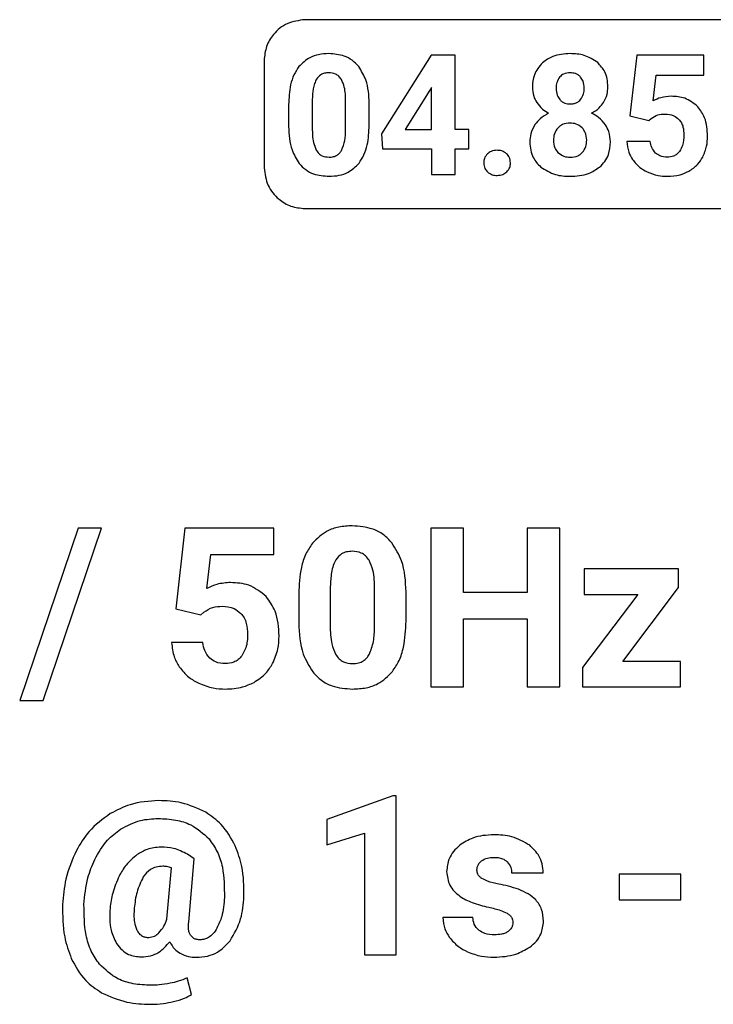
# Model space of a CAD drawing. Units: millimetres. Extents: x 7 to 286, y 8 to 196.
# Drawn here: x 193 to 196, y 154 to 158 of the extents above; entities that cross this region are included whole.
import ezdxf

# ---------------------------------------------------------------- set-up
doc = ezdxf.new("R2010")
doc.units = ezdxf.units.MM

msp = doc.modelspace()

# ---------------------------------------------------------------- linework, layer by layer
at = {"color": 7, "linetype": 'Continuous', "lineweight": 25}
for p, q in [((200.4661, 157.639), (194.538, 157.639)), ((195.037, 157.4983), (194.8406, 157.1883)), ((195.1314, 157.4983), (195.037, 157.4983)), ((195.1314, 157.2048), (195.1314, 157.4983)), ((195.8484, 157.4983), (195.8212, 157.2589)), ((196.1123, 157.4983), (195.8484, 157.4983)), ((196.1123, 157.4201), (196.1123, 157.4983)), ((194.377, 157.4781), (194.377, 157.0542)), ((195.9134, 157.319), (195.925, 157.4201)), ((195.925, 157.4201), (196.1123, 157.4201)), ((195.0379, 157.3709), (195.0318, 157.3602)), ((195.0379, 157.2048), (195.0379, 157.3709)), ((195.0318, 157.3602), (194.9338, 157.2048)), ((194.4737, 157.3039), (194.4737, 157.2172)), ((194.5672, 157.3245), (194.5672, 157.2098)), ((194.6985, 157.2053), (194.6985, 157.3173)), ((194.792, 157.2221), (194.792, 157.3087)), ((195.8212, 157.2589), (195.8956, 157.2405)), ((195.8956, 157.2405), (195.9047, 157.249)), ((194.8406, 157.1883), (194.8448, 157.1293)), ((194.9338, 157.2048), (195.0379, 157.2048)), ((195.1847, 157.2048), (195.1314, 157.2048)), ((195.1847, 157.1293), (195.1847, 157.2048)), ((195.9017, 157.1584), (195.8092, 157.1584)), ((194.8448, 157.1293), (195.0379, 157.1293)), ((195.0379, 157.1293), (195.0379, 157.0273)), ((195.1314, 157.1293), (195.1847, 157.1293)), ((195.1314, 157.0273), (195.1314, 157.1293)), ((195.0379, 157.0273), (195.1314, 157.0273)), ((194.538, 156.8932), (200.4661, 156.8932)), ((193.6429, 155.6319), (193.4121, 154.951)), ((193.5047, 154.951), (193.7355, 155.6319)), ((193.7355, 155.6319), (193.6429, 155.6319)), ((194.0641, 155.6319), (194.028, 155.3132)), ((194.4156, 155.6319), (194.0641, 155.6319)), ((194.4156, 155.5278), (194.4156, 155.6319)), ((195.1638, 155.6319), (195.0346, 155.6319)), ((195.0346, 155.6319), (195.0346, 155.0048)), ((195.1638, 155.3779), (195.1638, 155.6319)), ((195.4157, 155.6319), (195.4157, 155.3779)), ((195.5449, 155.6319), (195.4157, 155.6319)), ((195.5449, 155.0048), (195.5449, 155.6319)), ((194.1507, 155.3932), (194.1661, 155.5278)), ((194.1661, 155.5278), (194.4156, 155.5278)), ((196.0134, 155.4705), (195.64, 155.4705)), ((195.64, 155.4705), (195.64, 155.37)), ((196.0134, 155.397), (196.0134, 155.4705)), ((194.6381, 155.4005), (194.6381, 155.2478)), ((194.8129, 155.2418), (194.8129, 155.391)), ((195.7925, 155.1054), (196.0134, 155.397)), ((194.5136, 155.373), (194.5136, 155.2577)), ((194.9374, 155.2641), (194.9374, 155.3795)), ((195.4157, 155.3779), (195.1638, 155.3779)), ((195.8527, 155.37), (195.6336, 155.0808)), ((195.64, 155.37), (195.8527, 155.37)), ((194.028, 155.3132), (194.127, 155.2887)), ((194.127, 155.2887), (194.1391, 155.3)), ((195.1638, 155.2738), (195.4157, 155.2738)), ((195.1638, 155.0048), (195.1638, 155.2738)), ((195.4157, 155.2738), (195.4157, 155.0048)), ((194.1351, 155.1793), (194.0119, 155.1793)), ((195.6336, 155.0808), (195.6336, 155.0048)), ((196.0203, 155.1054), (195.7925, 155.1054)), ((196.0203, 155.0048), (196.0203, 155.1054)), ((195.0346, 155.0048), (195.1638, 155.0048)), ((195.4157, 155.0048), (195.5449, 155.0048)), ((195.6336, 155.0048), (196.0203, 155.0048)), ((193.4121, 154.951), (193.5047, 154.951)), ((194.8846, 154.5743), (194.6249, 154.4817)), ((194.898, 154.5743), (194.8846, 154.5743)), ((194.898, 153.9463), (194.898, 154.5743)), ((194.6249, 154.4817), (194.6249, 154.3811)), ((194.6249, 154.3811), (194.7735, 154.427)), ((194.7735, 154.427), (194.7735, 153.9463)), ((194.1013, 154.3254), (194.0741, 154.3439)), ((194.0794, 154.0763), (194.1013, 154.3254)), ((193.9932, 154.087), (194.0113, 154.2909)), ((195.3542, 154.2704), (195.4787, 154.2704)), ((196.0218, 154.2647), (195.7793, 154.2647)), ((195.7793, 154.2647), (195.7793, 154.1642)), ((196.0218, 154.1642), (196.0218, 154.2647)), ((195.7793, 154.1642), (196.0218, 154.1642)), ((195.2009, 154.0943), (195.083, 154.0943)), ((194.7735, 153.9463), (194.898, 153.9463)), ((194.0897, 153.7895), (194.0732, 153.8556))]:
    msp.add_line(p, q, dxfattribs=at)
for points, knots in [([(194.538, 157.639), (194.514, 157.6359), (194.4669, 157.6297), (194.4146, 157.5867), (194.3828, 157.5342), (194.379, 157.497), (194.377, 157.4781)], [0, 0, 0, 0, 0.283269, 0.558, 0.775389, 1, 1, 1, 1]), ([(194.6326, 157.5049), (194.6191, 157.5042), (194.5934, 157.5028), (194.5503, 157.4888), (194.5281, 157.4669), (194.5147, 157.4538)], [0, 0, 0, 0, 0.305342, 0.581726, 1, 1, 1, 1]), ([(194.7503, 157.4542), (194.7421, 157.4629), (194.7259, 157.4802), (194.6857, 157.5008), (194.6532, 157.5033), (194.6326, 157.5049)], [0, 0, 0, 0, 0.267768, 0.535471, 1, 1, 1, 1]), ([(195.5852, 157.5049), (195.5616, 157.5035), (195.5217, 157.5013), (195.4893, 157.4784), (195.4761, 157.4691)], [0, 0, 0, 0, 0.59162, 1, 1, 1, 1]), ([(195.6939, 157.4694), (195.6765, 157.4808), (195.6434, 157.5024), (195.604, 157.5041), (195.5852, 157.5049)], [0, 0, 0, 0, 0.524787, 1, 1, 1, 1]), ([(194.5147, 157.4538), (194.5076, 157.4432), (194.4926, 157.4211), (194.4768, 157.3701), (194.4749, 157.33), (194.4737, 157.3039)], [0, 0, 0, 0, 0.239776, 0.505534, 1, 1, 1, 1]), ([(194.792, 157.3087), (194.7905, 157.3405), (194.7881, 157.3928), (194.7609, 157.4369), (194.7503, 157.4542)], [0, 0, 0, 0, 0.608231, 1, 1, 1, 1]), ([(195.4761, 157.4691), (195.4633, 157.454), (195.4395, 157.4262), (195.4372, 157.3898), (195.4361, 157.3732)], [0, 0, 0, 0, 0.541272, 1, 1, 1, 1]), ([(195.7342, 157.3732), (195.7336, 157.3839), (195.7325, 157.4045), (195.7214, 157.4393), (195.7043, 157.4581), (195.6939, 157.4694)], [0, 0, 0, 0, 0.300004, 0.576346, 1, 1, 1, 1]), ([(194.6326, 157.4294), (194.6268, 157.429), (194.6158, 157.4284), (194.5975, 157.4211), (194.589, 157.4105), (194.5839, 157.404)], [0, 0, 0, 0, 0.301741, 0.57404, 1, 1, 1, 1]), ([(194.6825, 157.4027), (194.6793, 157.4072), (194.6731, 157.416), (194.6561, 157.4272), (194.6417, 157.4285), (194.6326, 157.4294)], [0, 0, 0, 0, 0.2784997, 0.5450615, 1, 1, 1, 1]), ([(195.5444, 157.4133), (195.5397, 157.4061), (195.5308, 157.3925), (195.5302, 157.3763), (195.5299, 157.3685)], [0, 0, 0, 0, 0.521715, 1, 1, 1, 1]), ([(195.5852, 157.4294), (195.5762, 157.4287), (195.5607, 157.4275), (195.5492, 157.4175), (195.5444, 157.4133)], [0, 0, 0, 0, 0.584449, 1, 1, 1, 1]), ([(195.6263, 157.4127), (195.6234, 157.4156), (195.6176, 157.4213), (195.6036, 157.428), (195.5923, 157.4288), (195.5852, 157.4294)], [0, 0, 0, 0, 0.26613, 0.534101, 1, 1, 1, 1]), ([(195.6407, 157.3685), (195.6401, 157.378), (195.6392, 157.3941), (195.63, 157.4073), (195.6263, 157.4127)], [0, 0, 0, 0, 0.588503, 1, 1, 1, 1]), ([(194.5839, 157.404), (194.5811, 157.3985), (194.5751, 157.3867), (194.569, 157.3598), (194.5679, 157.3385), (194.5672, 157.3245)], [0, 0, 0, 0, 0.221784, 0.485742, 1, 1, 1, 1]), ([(194.6985, 157.3173), (194.6983, 157.3362), (194.6981, 157.3658), (194.6866, 157.3929), (194.6825, 157.4027)], [0, 0, 0, 0, 0.638448, 1, 1, 1, 1]), ([(195.4361, 157.3732), (195.4369, 157.3609), (195.4383, 157.3393), (195.4486, 157.3204), (195.4531, 157.3122)], [0, 0, 0, 0, 0.569493, 1, 1, 1, 1]), ([(195.7171, 157.3122), (195.7226, 157.3227), (195.7326, 157.3419), (195.7337, 157.3634), (195.7342, 157.3732)], [0, 0, 0, 0, 0.547866, 1, 1, 1, 1]), ([(195.5299, 157.3685), (195.5305, 157.3588), (195.5314, 157.3424), (195.5406, 157.3288), (195.5444, 157.3233)], [0, 0, 0, 0, 0.587659, 1, 1, 1, 1]), ([(195.6264, 157.3233), (195.631, 157.3306), (195.6397, 157.3445), (195.6404, 157.3608), (195.6407, 157.3685)], [0, 0, 0, 0, 0.527868, 1, 1, 1, 1]), ([(195.9841, 157.3366), (195.9703, 157.3357), (195.9456, 157.334), (195.9233, 157.3236), (195.9134, 157.319)], [0, 0, 0, 0, 0.558181, 1, 1, 1, 1]), ([(196.0897, 157.2949), (196.0732, 157.3083), (196.0422, 157.3334), (196.0026, 157.3356), (195.9841, 157.3366)], [0, 0, 0, 0, 0.5328, 1, 1, 1, 1]), ([(195.4531, 157.3122), (195.4602, 157.3028), (195.4732, 157.2857), (195.4917, 157.2748), (195.5001, 157.2699)], [0, 0, 0, 0, 0.548572, 1, 1, 1, 1]), ([(195.5444, 157.3233), (195.5473, 157.3203), (195.553, 157.3145), (195.567, 157.3075), (195.5783, 157.3067), (195.5854, 157.3062)], [0, 0, 0, 0, 0.267434, 0.535808, 1, 1, 1, 1]), ([(195.5854, 157.3062), (195.5901, 157.3064), (195.599, 157.3069), (195.6138, 157.3115), (195.6217, 157.3189), (195.6264, 157.3233)], [0, 0, 0, 0, 0.306777, 0.583682, 1, 1, 1, 1]), ([(195.6699, 157.2699), (195.6804, 157.2762), (195.6988, 157.2875), (195.7116, 157.3048), (195.7171, 157.3122)], [0, 0, 0, 0, 0.56869, 1, 1, 1, 1]), ([(196.1278, 157.1782), (196.1264, 157.2037), (196.1242, 157.2465), (196.0996, 157.281), (196.0897, 157.2949)], [0, 0, 0, 0, 0.596168, 1, 1, 1, 1]), ([(195.5001, 157.2699), (195.4882, 157.2632), (195.4672, 157.2516), (195.4525, 157.2327), (195.4461, 157.2246)], [0, 0, 0, 0, 0.566586, 1, 1, 1, 1]), ([(195.7242, 157.2244), (195.7158, 157.2346), (195.7005, 157.2533), (195.6794, 157.2647), (195.6699, 157.2699)], [0, 0, 0, 0, 0.549136, 1, 1, 1, 1]), ([(195.9047, 157.249), (195.9134, 157.2546), (195.9299, 157.2651), (195.9495, 157.266), (195.9586, 157.2664)], [0, 0, 0, 0, 0.5305511, 1, 1, 1, 1]), ([(195.9586, 157.2664), (195.971, 157.2656), (195.9921, 157.2642), (196.0081, 157.2507), (196.0146, 157.2451)], [0, 0, 0, 0, 0.588329, 1, 1, 1, 1]), ([(194.4737, 157.2172), (194.4752, 157.1854), (194.4776, 157.133), (194.5048, 157.0888), (194.5155, 157.0715)], [0, 0, 0, 0, 0.607902, 1, 1, 1, 1]), ([(194.7516, 157.0725), (194.7586, 157.0831), (194.7733, 157.1054), (194.7889, 157.1562), (194.7908, 157.1961), (194.792, 157.2221)], [0, 0, 0, 0, 0.241223, 0.507404, 1, 1, 1, 1]), ([(195.4461, 157.2246), (195.4397, 157.2129), (195.4279, 157.1916), (195.4266, 157.1673), (195.426, 157.1563)], [0, 0, 0, 0, 0.544928, 1, 1, 1, 1]), ([(195.5849, 157.2307), (195.5745, 157.2299), (195.5567, 157.2285), (195.543, 157.2172), (195.5373, 157.2125)], [0, 0, 0, 0, 0.579447, 1, 1, 1, 1]), ([(195.6327, 157.2122), (195.6251, 157.2181), (195.611, 157.2292), (195.5932, 157.2302), (195.5849, 157.2307)], [0, 0, 0, 0, 0.535226, 1, 1, 1, 1]), ([(195.7443, 157.1563), (195.7433, 157.1702), (195.7417, 157.1945), (195.7294, 157.2154), (195.7242, 157.2244)], [0, 0, 0, 0, 0.572761, 1, 1, 1, 1]), ([(196.0146, 157.2451), (196.018, 157.2408), (196.0251, 157.2318), (196.0329, 157.2108), (196.0338, 157.1943), (196.0344, 157.1836)], [0, 0, 0, 0, 0.24956, 0.516225, 1, 1, 1, 1]), ([(194.5672, 157.2098), (194.5674, 157.1911), (194.5677, 157.1615), (194.5788, 157.1342), (194.5829, 157.1242)], [0, 0, 0, 0, 0.6324148, 1, 1, 1, 1]), ([(194.6827, 157.123), (194.6876, 157.1359), (194.6976, 157.1624), (194.6982, 157.1907), (194.6985, 157.2053)], [0, 0, 0, 0, 0.486612, 1, 1, 1, 1]), ([(195.5373, 157.2125), (195.5316, 157.2046), (195.5208, 157.1898), (195.5199, 157.1716), (195.5195, 157.1631)], [0, 0, 0, 0, 0.532104, 1, 1, 1, 1]), ([(195.6505, 157.1631), (195.6497, 157.1737), (195.6485, 157.192), (195.6373, 157.2063), (195.6327, 157.2122)], [0, 0, 0, 0, 0.582881, 1, 1, 1, 1]), ([(196.0344, 157.1836), (196.0339, 157.1696), (196.0331, 157.1466), (196.0216, 157.1268), (196.0172, 157.1191)], [0, 0, 0, 0, 0.609231, 1, 1, 1, 1]), ([(196.1086, 157.0965), (196.1147, 157.1108), (196.126, 157.1369), (196.1272, 157.1653), (196.1278, 157.1782)], [0, 0, 0, 0, 0.544917, 1, 1, 1, 1]), ([(195.426, 157.1563), (195.4266, 157.1452), (195.4278, 157.124), (195.4399, 157.088), (195.458, 157.0689), (195.4691, 157.0572)], [0, 0, 0, 0, 0.297747, 0.572932, 1, 1, 1, 1]), ([(195.5195, 157.1631), (195.5202, 157.1527), (195.5215, 157.1347), (195.5324, 157.1205), (195.537, 157.1146)], [0, 0, 0, 0, 0.5807521, 1, 1, 1, 1]), ([(195.6332, 157.114), (195.6387, 157.1217), (195.6493, 157.1365), (195.6501, 157.1545), (195.6505, 157.1631)], [0, 0, 0, 0, 0.5251365, 1, 1, 1, 1]), ([(195.7016, 157.0571), (195.7088, 157.0642), (195.7233, 157.0784), (195.7407, 157.1121), (195.7429, 157.1392), (195.7443, 157.1563)], [0, 0, 0, 0, 0.273777, 0.543267, 1, 1, 1, 1]), ([(195.8092, 157.1584), (195.8106, 157.1439), (195.8132, 157.1184), (195.8261, 157.0963), (195.8317, 157.0868)], [0, 0, 0, 0, 0.567311, 1, 1, 1, 1]), ([(195.9222, 157.1125), (195.9164, 157.1197), (195.9054, 157.1331), (195.9029, 157.1503), (195.9017, 157.1584)], [0, 0, 0, 0, 0.529688, 1, 1, 1, 1]), ([(194.5829, 157.1242), (194.5861, 157.1195), (194.5922, 157.1102), (194.6093, 157.0985), (194.624, 157.0971), (194.6332, 157.0962)], [0, 0, 0, 0, 0.2807836, 0.5470472, 1, 1, 1, 1]), ([(194.6332, 157.0962), (194.6392, 157.0965), (194.6505, 157.0972), (194.6649, 157.1034), (194.6757, 157.1123), (194.6803, 157.1194), (194.6827, 157.123)], [0, 0, 0, 0, 0.301526, 0.57216, 0.780612, 1, 1, 1, 1]), ([(195.2588, 157.1095), (195.2539, 157.1037), (195.2451, 157.0932), (195.2442, 157.0796), (195.2438, 157.0734)], [0, 0, 0, 0, 0.545496, 1, 1, 1, 1]), ([(195.2964, 157.1234), (195.2884, 157.1227), (195.2745, 157.1215), (195.2635, 157.1131), (195.2588, 157.1095)], [0, 0, 0, 0, 0.571426, 1, 1, 1, 1]), ([(195.3344, 157.1095), (195.3282, 157.1139), (195.3168, 157.1222), (195.3028, 157.123), (195.2964, 157.1234)], [0, 0, 0, 0, 0.5412447, 1, 1, 1, 1]), ([(195.3495, 157.0734), (195.3488, 157.0812), (195.3475, 157.0949), (195.3384, 157.1051), (195.3344, 157.1095)], [0, 0, 0, 0, 0.56907, 1, 1, 1, 1]), ([(195.537, 157.1146), (195.5445, 157.1087), (195.5589, 157.0976), (195.5769, 157.0966), (195.5854, 157.0962)], [0, 0, 0, 0, 0.5294718, 1, 1, 1, 1]), ([(195.5854, 157.0962), (195.5959, 157.0969), (195.6137, 157.0982), (195.6275, 157.1093), (195.6332, 157.114)], [0, 0, 0, 0, 0.585683, 1, 1, 1, 1]), ([(195.9684, 157.0962), (195.9585, 157.0969), (195.9414, 157.0981), (195.9279, 157.1083), (195.9222, 157.1125)], [0, 0, 0, 0, 0.580763, 1, 1, 1, 1]), ([(196.0172, 157.1191), (196.0138, 157.1152), (196.0071, 157.1075), (195.9905, 157.0981), (195.9769, 157.0969), (195.9684, 157.0962)], [0, 0, 0, 0, 0.275604, 0.544378, 1, 1, 1, 1]), ([(194.5155, 157.0715), (194.5236, 157.0628), (194.5398, 157.0454), (194.58, 157.0247), (194.6126, 157.0223), (194.6332, 157.0207)], [0, 0, 0, 0, 0.267794, 0.535344, 1, 1, 1, 1]), ([(194.6332, 157.0207), (194.6468, 157.0214), (194.6727, 157.0228), (194.7161, 157.037), (194.7382, 157.0591), (194.7516, 157.0725)], [0, 0, 0, 0, 0.306356, 0.582794, 1, 1, 1, 1]), ([(195.2438, 157.0734), (195.2445, 157.0657), (195.2458, 157.0521), (195.2547, 157.0421), (195.2586, 157.0377)], [0, 0, 0, 0, 0.568834, 1, 1, 1, 1]), ([(195.3346, 157.0377), (195.3394, 157.0434), (195.3482, 157.0538), (195.3491, 157.0672), (195.3495, 157.0734)], [0, 0, 0, 0, 0.546383, 1, 1, 1, 1]), ([(195.8317, 157.0868), (195.8405, 157.0757), (195.8566, 157.0556), (195.8792, 157.0435), (195.8894, 157.038)], [0, 0, 0, 0, 0.550216, 1, 1, 1, 1]), ([(196.0534, 157.0406), (196.0659, 157.0488), (196.0884, 157.0636), (196.1024, 157.0865), (196.1086, 157.0965)], [0, 0, 0, 0, 0.559376, 1, 1, 1, 1]), ([(194.377, 157.0542), (194.3802, 157.0302), (194.3865, 156.983), (194.4299, 156.9309), (194.4822, 156.8991), (194.5192, 156.8952), (194.538, 156.8932)], [0, 0, 0, 0, 0.283902, 0.559775, 0.777343, 1, 1, 1, 1]), ([(195.2586, 157.0377), (195.2647, 157.0333), (195.2761, 157.0251), (195.29, 157.0244), (195.2964, 157.024)], [0, 0, 0, 0, 0.540482, 1, 1, 1, 1]), ([(195.2964, 157.024), (195.3046, 157.0246), (195.3187, 157.0256), (195.3299, 157.0341), (195.3346, 157.0377)], [0, 0, 0, 0, 0.577035, 1, 1, 1, 1]), ([(195.4691, 157.0572), (195.4877, 157.0455), (195.5234, 157.0231), (195.5654, 157.0215), (195.5854, 157.0207)], [0, 0, 0, 0, 0.522726, 1, 1, 1, 1]), ([(195.5854, 157.0207), (195.6105, 157.022), (195.6527, 157.0242), (195.6875, 157.0476), (195.7016, 157.0571)], [0, 0, 0, 0, 0.594233, 1, 1, 1, 1]), ([(195.8894, 157.038), (195.9035, 157.0324), (195.9291, 157.0224), (195.9564, 157.0212), (195.9687, 157.0207)], [0, 0, 0, 0, 0.5525708, 1, 1, 1, 1]), ([(195.9687, 157.0207), (195.9859, 157.0215), (196.0154, 157.023), (196.0422, 157.0354), (196.0534, 157.0406)], [0, 0, 0, 0, 0.581998, 1, 1, 1, 1]), ([(194.7252, 155.6407), (194.7072, 155.6398), (194.673, 155.638), (194.6156, 155.6193), (194.586, 155.5902), (194.5682, 155.5727)], [0, 0, 0, 0, 0.3052704, 0.5816391, 1, 1, 1, 1]), ([(194.8818, 155.5732), (194.871, 155.5847), (194.8494, 155.6078), (194.796, 155.6353), (194.7527, 155.6386), (194.7252, 155.6407)], [0, 0, 0, 0, 0.2677544, 0.5354014, 1, 1, 1, 1]), ([(194.5682, 155.5727), (194.5587, 155.5586), (194.5388, 155.5291), (194.5177, 155.4612), (194.5152, 155.4078), (194.5136, 155.373)], [0, 0, 0, 0, 0.239866, 0.505665, 1, 1, 1, 1]), ([(194.9374, 155.3795), (194.9355, 155.4218), (194.9322, 155.4914), (194.896, 155.5502), (194.8818, 155.5732)], [0, 0, 0, 0, 0.608261, 1, 1, 1, 1]), ([(194.6603, 155.5064), (194.6566, 155.4991), (194.6486, 155.4833), (194.6405, 155.4475), (194.639, 155.4192), (194.6381, 155.4005)], [0, 0, 0, 0, 0.2219836, 0.4860313, 1, 1, 1, 1]), ([(194.7252, 155.5402), (194.7175, 155.5397), (194.7029, 155.5388), (194.6785, 155.5292), (194.6672, 155.515), (194.6603, 155.5064)], [0, 0, 0, 0, 0.30161, 0.573973, 1, 1, 1, 1]), ([(194.7916, 155.5046), (194.7873, 155.5106), (194.7791, 155.5224), (194.7564, 155.5373), (194.7373, 155.539), (194.7252, 155.5402)], [0, 0, 0, 0, 0.278849, 0.545505, 1, 1, 1, 1]), ([(194.8129, 155.391), (194.8127, 155.4161), (194.8125, 155.4555), (194.7971, 155.4915), (194.7916, 155.5046)], [0, 0, 0, 0, 0.638561, 1, 1, 1, 1]), ([(194.2449, 155.4167), (194.2266, 155.4154), (194.1937, 155.4132), (194.1639, 155.3993), (194.1507, 155.3932)], [0, 0, 0, 0, 0.558105, 1, 1, 1, 1]), ([(194.3855, 155.3611), (194.3635, 155.3789), (194.3223, 155.4124), (194.2696, 155.4153), (194.2449, 155.4167)], [0, 0, 0, 0, 0.532932, 1, 1, 1, 1]), ([(194.4362, 155.2058), (194.4344, 155.2397), (194.4314, 155.2966), (194.3987, 155.3426), (194.3855, 155.3611)], [0, 0, 0, 0, 0.59622, 1, 1, 1, 1]), ([(194.1391, 155.3), (194.1507, 155.3074), (194.1727, 155.3215), (194.1988, 155.3226), (194.211, 155.3232)], [0, 0, 0, 0, 0.530437, 1, 1, 1, 1]), ([(194.211, 155.3232), (194.2275, 155.3221), (194.2556, 155.3203), (194.2767, 155.3022), (194.2855, 155.2948)], [0, 0, 0, 0, 0.588358, 1, 1, 1, 1]), ([(194.2855, 155.2948), (194.29, 155.289), (194.2994, 155.2771), (194.3098, 155.2492), (194.311, 155.2272), (194.3118, 155.213)], [0, 0, 0, 0, 0.2495676, 0.5164795, 1, 1, 1, 1]), ([(194.5136, 155.2577), (194.5156, 155.2153), (194.5188, 155.1456), (194.555, 155.0867), (194.5692, 155.0636)], [0, 0, 0, 0, 0.608103, 1, 1, 1, 1]), ([(194.6381, 155.2478), (194.6384, 155.2229), (194.6388, 155.1835), (194.6536, 155.1472), (194.659, 155.1339)], [0, 0, 0, 0, 0.632574, 1, 1, 1, 1]), ([(194.7919, 155.1323), (194.7984, 155.1494), (194.8118, 155.1847), (194.8125, 155.2224), (194.8129, 155.2418)], [0, 0, 0, 0, 0.4863681, 1, 1, 1, 1]), ([(194.8836, 155.0649), (194.8929, 155.079), (194.9125, 155.1088), (194.9334, 155.1765), (194.9358, 155.2296), (194.9374, 155.2641)], [0, 0, 0, 0, 0.2412365, 0.5074075, 1, 1, 1, 1]), ([(194.3118, 155.213), (194.3112, 155.1943), (194.3101, 155.1636), (194.2948, 155.1373), (194.2889, 155.127)], [0, 0, 0, 0, 0.609086, 1, 1, 1, 1]), ([(194.4106, 155.097), (194.4188, 155.1159), (194.4339, 155.1507), (194.4354, 155.1885), (194.4362, 155.2058)], [0, 0, 0, 0, 0.544679, 1, 1, 1, 1]), ([(194.0119, 155.1793), (194.0139, 155.16), (194.0173, 155.1261), (194.0345, 155.0968), (194.0419, 155.0841)], [0, 0, 0, 0, 0.567302, 1, 1, 1, 1]), ([(194.1625, 155.1183), (194.1547, 155.1278), (194.1401, 155.1457), (194.1367, 155.1686), (194.1351, 155.1793)], [0, 0, 0, 0, 0.529438, 1, 1, 1, 1]), ([(194.2239, 155.0965), (194.2107, 155.0974), (194.188, 155.099), (194.17, 155.1126), (194.1625, 155.1183)], [0, 0, 0, 0, 0.5805916, 1, 1, 1, 1]), ([(194.2889, 155.127), (194.2844, 155.1218), (194.2755, 155.1115), (194.2534, 155.099), (194.2353, 155.0975), (194.2239, 155.0965)], [0, 0, 0, 0, 0.275522, 0.544156, 1, 1, 1, 1]), ([(194.659, 155.1339), (194.6632, 155.1275), (194.6713, 155.1152), (194.6942, 155.0995), (194.7137, 155.0977), (194.726, 155.0965)], [0, 0, 0, 0, 0.280988, 0.547298, 1, 1, 1, 1]), ([(194.726, 155.0965), (194.734, 155.097), (194.7491, 155.0978), (194.7683, 155.1061), (194.7826, 155.1179), (194.7887, 155.1274), (194.7919, 155.1323)], [0, 0, 0, 0, 0.30154, 0.572128, 0.78064, 1, 1, 1, 1]), ([(194.0419, 155.0841), (194.0537, 155.0693), (194.0751, 155.0425), (194.1053, 155.0263), (194.1188, 155.0191)], [0, 0, 0, 0, 0.550266, 1, 1, 1, 1]), ([(194.3371, 155.0225), (194.3538, 155.0335), (194.3837, 155.0532), (194.4023, 155.0836), (194.4106, 155.097)], [0, 0, 0, 0, 0.559361, 1, 1, 1, 1]), ([(194.5692, 155.0636), (194.58, 155.052), (194.6016, 155.0289), (194.6551, 155.0014), (194.6985, 154.9981), (194.726, 154.996)], [0, 0, 0, 0, 0.267874, 0.535364, 1, 1, 1, 1]), ([(194.726, 154.996), (194.7442, 154.997), (194.7787, 154.9988), (194.8363, 155.0176), (194.8659, 155.0472), (194.8836, 155.0649)], [0, 0, 0, 0, 0.306318, 0.582761, 1, 1, 1, 1]), ([(194.1188, 155.0191), (194.1376, 155.0116), (194.1716, 154.9982), (194.208, 154.9967), (194.2244, 154.996)], [0, 0, 0, 0, 0.552247, 1, 1, 1, 1]), ([(194.2244, 154.996), (194.2473, 154.9971), (194.2866, 154.999), (194.3222, 155.0156), (194.3371, 155.0225)], [0, 0, 0, 0, 0.581837, 1, 1, 1, 1]), ([(193.9605, 154.5558), (193.9222, 154.5532), (193.8549, 154.5488), (193.7952, 154.5177), (193.7695, 154.5043)], [0, 0, 0, 0, 0.5683207, 1, 1, 1, 1]), ([(194.1465, 154.5095), (194.1148, 154.5243), (194.0557, 154.552), (193.9906, 154.5546), (193.9605, 154.5558)], [0, 0, 0, 0, 0.536302, 1, 1, 1, 1]), ([(193.7695, 154.5043), (193.7396, 154.4825), (193.6851, 154.4428), (193.651, 154.3847), (193.6357, 154.3586)], [0, 0, 0, 0, 0.549506, 1, 1, 1, 1]), ([(194.2631, 154.377), (194.2468, 154.407), (194.2177, 154.4602), (194.1681, 154.4945), (194.1465, 154.5095)], [0, 0, 0, 0, 0.56398, 1, 1, 1, 1]), ([(193.8105, 154.443), (193.8361, 154.4565), (193.8826, 154.4811), (193.9351, 154.4839), (193.9587, 154.4852)], [0, 0, 0, 0, 0.549551, 1, 1, 1, 1]), ([(193.9587, 154.4852), (193.9819, 154.484), (194.0258, 154.4819), (194.0987, 154.4604), (194.1369, 154.4253), (194.1596, 154.4045)], [0, 0, 0, 0, 0.312732, 0.591438, 1, 1, 1, 1]), ([(193.7081, 154.3232), (193.7231, 154.3501), (193.7494, 154.397), (193.7922, 154.4292), (193.8105, 154.443)], [0, 0, 0, 0, 0.572793, 1, 1, 1, 1]), ([(195.2837, 154.4208), (195.255, 154.4192), (195.2063, 154.4164), (195.1657, 154.3901), (195.149, 154.3792)], [0, 0, 0, 0, 0.58842, 1, 1, 1, 1]), ([(195.4255, 154.3791), (195.4026, 154.3924), (195.3586, 154.418), (195.3079, 154.4199), (195.2837, 154.4208)], [0, 0, 0, 0, 0.522279, 1, 1, 1, 1]), ([(194.1596, 154.4045), (194.1712, 154.3881), (194.1954, 154.3539), (194.2197, 154.275), (194.22, 154.2134), (194.2202, 154.1736)], [0, 0, 0, 0, 0.245985, 0.511875, 1, 1, 1, 1]), ([(194.2972, 154.177), (194.2971, 154.2171), (194.2969, 154.2859), (194.273, 154.3502), (194.2631, 154.377)], [0, 0, 0, 0, 0.583418, 1, 1, 1, 1]), ([(195.149, 154.3792), (195.1403, 154.3713), (195.1236, 154.3561), (195.1024, 154.3213), (195.0994, 154.2929), (195.0976, 154.2756)], [0, 0, 0, 0, 0.2936503, 0.5673764, 1, 1, 1, 1]), ([(195.4787, 154.2704), (195.478, 154.2823), (195.4765, 154.3056), (195.4609, 154.3453), (195.439, 154.3661), (195.4255, 154.3791)], [0, 0, 0, 0, 0.285594, 0.556952, 1, 1, 1, 1]), ([(193.6357, 154.3586), (193.6196, 154.3214), (193.5901, 154.2532), (193.5842, 154.1793), (193.5815, 154.1456)], [0, 0, 0, 0, 0.5447708, 1, 1, 1, 1]), ([(193.8761, 154.3426), (193.8605, 154.3297), (193.8316, 154.3056), (193.8132, 154.2728), (193.8048, 154.2577)], [0, 0, 0, 0, 0.537594, 1, 1, 1, 1]), ([(193.9691, 154.3723), (193.9507, 154.3707), (193.9173, 154.3677), (193.8888, 154.3504), (193.8761, 154.3426)], [0, 0, 0, 0, 0.5528274, 1, 1, 1, 1]), ([(194.0741, 154.3439), (194.0563, 154.353), (194.0233, 154.37), (193.9863, 154.3716), (193.9691, 154.3723)], [0, 0, 0, 0, 0.536518, 1, 1, 1, 1]), ([(193.6659, 154.1452), (193.669, 154.1808), (193.6745, 154.2423), (193.6981, 154.2992), (193.7081, 154.3232)], [0, 0, 0, 0, 0.578775, 1, 1, 1, 1]), ([(195.2174, 154.2815), (195.2176, 154.2854), (195.2181, 154.293), (195.2231, 154.3062), (195.2302, 154.3132), (195.2346, 154.3176)], [0, 0, 0, 0, 0.283622, 0.555344, 1, 1, 1, 1]), ([(195.2346, 154.3176), (195.2423, 154.3221), (195.2573, 154.331), (195.2747, 154.3315), (195.2832, 154.3317)], [0, 0, 0, 0, 0.511781, 1, 1, 1, 1]), ([(195.2832, 154.3317), (195.2954, 154.3313), (195.3152, 154.3306), (195.3309, 154.3189), (195.337, 154.3144)], [0, 0, 0, 0, 0.612612, 1, 1, 1, 1]), ([(195.337, 154.3144), (195.3425, 154.3073), (195.3527, 154.2942), (195.3537, 154.2778), (195.3542, 154.2704)], [0, 0, 0, 0, 0.545466, 1, 1, 1, 1]), ([(193.9768, 154.2965), (193.968, 154.2959), (193.9511, 154.2947), (193.9223, 154.2822), (193.9085, 154.265), (193.8999, 154.2543)], [0, 0, 0, 0, 0.286595, 0.556198, 1, 1, 1, 1]), ([(194.0113, 154.2909), (194.005, 154.2926), (193.9936, 154.2958), (193.9819, 154.2963), (193.9768, 154.2965)], [0, 0, 0, 0, 0.561571, 1, 1, 1, 1]), ([(195.0976, 154.2756), (195.1, 154.2567), (195.1051, 154.2183), (195.1477, 154.1766), (195.2018, 154.1495), (195.2418, 154.1397), (195.2638, 154.1343)], [0, 0, 0, 0, 0.2345493, 0.479487, 0.7135105, 1, 1, 1, 1]), ([(195.2369, 154.2482), (195.2336, 154.2506), (195.2274, 154.2552), (195.2192, 154.2663), (195.2181, 154.2757), (195.2174, 154.2815)], [0, 0, 0, 0, 0.303287, 0.576544, 1, 1, 1, 1]), ([(193.8048, 154.2577), (193.7952, 154.2357), (193.7777, 154.195), (193.7716, 154.1513), (193.7688, 154.1312)], [0, 0, 0, 0, 0.541923, 1, 1, 1, 1]), ([(193.8999, 154.2543), (193.8905, 154.2348), (193.8718, 154.1956), (193.8669, 154.1525), (193.8645, 154.1309)], [0, 0, 0, 0, 0.498415, 1, 1, 1, 1]), ([(195.3031, 154.2263), (195.2882, 154.2293), (195.2652, 154.2338), (195.2443, 154.2444), (195.2369, 154.2482)], [0, 0, 0, 0, 0.644931, 1, 1, 1, 1]), ([(195.3814, 154.2055), (195.3681, 154.2098), (195.3423, 154.2181), (195.3158, 154.2237), (195.3031, 154.2263)], [0, 0, 0, 0, 0.5189935, 1, 1, 1, 1]), ([(195.4801, 154.0801), (195.4788, 154.0957), (195.4762, 154.1262), (195.4521, 154.1633), (195.4194, 154.1895), (195.3946, 154.1999), (195.3814, 154.2055)], [0, 0, 0, 0, 0.271802, 0.530015, 0.749436, 1, 1, 1, 1]), ([(193.5815, 154.1456), (193.5813, 154.1024), (193.581, 154.0292), (193.6057, 153.9605), (193.6158, 153.9324)], [0, 0, 0, 0, 0.589747, 1, 1, 1, 1]), ([(193.727, 153.9096), (193.7154, 153.9264), (193.6912, 153.9615), (193.6667, 154.042), (193.6662, 154.1047), (193.6659, 154.1452)], [0, 0, 0, 0, 0.246567, 0.512798, 1, 1, 1, 1]), ([(194.2202, 154.1736), (194.2185, 154.1481), (194.2156, 154.1058), (194.1978, 154.0675), (194.1908, 154.0523)], [0, 0, 0, 0, 0.602427, 1, 1, 1, 1]), ([(194.2427, 154.0019), (194.2589, 154.0301), (194.2902, 154.0844), (194.295, 154.1469), (194.2972, 154.177)], [0, 0, 0, 0, 0.5192777, 1, 1, 1, 1]), ([(193.7688, 154.1312), (193.7671, 154.1017), (193.7644, 154.0525), (193.786, 154.0087), (193.7946, 153.9913)], [0, 0, 0, 0, 0.601379, 1, 1, 1, 1]), ([(193.8645, 154.1309), (193.8632, 154.1124), (193.8611, 154.0828), (193.8707, 154.055), (193.8743, 154.0447)], [0, 0, 0, 0, 0.627908, 1, 1, 1, 1]), ([(195.2638, 154.1343), (195.2799, 154.1309), (195.305, 154.1257), (195.3281, 154.1147), (195.3364, 154.1108)], [0, 0, 0, 0, 0.6403998, 1, 1, 1, 1]), ([(195.3364, 154.1108), (195.3402, 154.1083), (195.3474, 154.1036), (195.3546, 154.0942), (195.3585, 154.0844), (195.3589, 154.0781), (195.3591, 154.0749)], [0, 0, 0, 0, 0.304227, 0.576636, 0.784201, 1, 1, 1, 1]), ([(193.9618, 154.0336), (193.9687, 154.0419), (193.9821, 154.058), (193.9896, 154.0775), (193.9932, 154.087)], [0, 0, 0, 0, 0.517, 1, 1, 1, 1]), ([(194.0869, 154.0242), (194.0849, 154.0279), (194.0806, 154.0358), (194.0775, 154.0537), (194.0786, 154.0673), (194.0794, 154.0763)], [0, 0, 0, 0, 0.2349549, 0.4990359, 1, 1, 1, 1]), ([(195.083, 154.0943), (195.0844, 154.0787), (195.087, 154.0504), (195.102, 154.0265), (195.1088, 154.0157)], [0, 0, 0, 0, 0.55155, 1, 1, 1, 1]), ([(195.2255, 154.0433), (195.218, 154.051), (195.2042, 154.0655), (195.202, 154.0852), (195.2009, 154.0943)], [0, 0, 0, 0, 0.53706, 1, 1, 1, 1]), ([(195.3591, 154.0749), (195.3588, 154.071), (195.3583, 154.0633), (195.3529, 154.0502), (195.3454, 154.0434), (195.3407, 154.0392)], [0, 0, 0, 0, 0.283325, 0.553576, 1, 1, 1, 1]), ([(195.4254, 153.9769), (195.4346, 153.9844), (195.4523, 153.9989), (195.475, 154.0336), (195.4782, 154.0624), (195.4801, 154.0801)], [0, 0, 0, 0, 0.29441, 0.566965, 1, 1, 1, 1]), ([(193.8743, 154.0447), (193.8772, 154.0397), (193.8827, 154.0301), (193.8951, 154.0207), (193.9083, 154.0158), (193.9171, 154.0154), (193.9216, 154.0151)], [0, 0, 0, 0, 0.290973, 0.557517, 0.769921, 1, 1, 1, 1]), ([(193.9216, 154.0151), (193.9296, 154.0163), (193.9449, 154.0186), (193.9563, 154.0288), (193.9618, 154.0336)], [0, 0, 0, 0, 0.52702, 1, 1, 1, 1]), ([(194.1908, 154.0523), (194.1858, 154.0446), (194.1767, 154.0302), (194.1592, 154.0154), (194.1415, 154.0074), (194.1302, 154.0066), (194.1245, 154.0062)], [0, 0, 0, 0, 0.323367, 0.599504, 0.799402, 1, 1, 1, 1]), ([(195.2866, 154.0257), (195.2736, 154.0263), (195.2516, 154.0274), (195.233, 154.0387), (195.2255, 154.0433)], [0, 0, 0, 0, 0.595136, 1, 1, 1, 1]), ([(195.3407, 154.0392), (195.3369, 154.0369), (195.3288, 154.0319), (195.3105, 154.0267), (195.296, 154.0261), (195.2866, 154.0257)], [0, 0, 0, 0, 0.235348, 0.501203, 1, 1, 1, 1]), ([(193.7946, 153.9913), (193.8013, 153.9824), (193.8142, 153.9651), (193.8471, 153.943), (193.8748, 153.9401), (193.892, 153.9384)], [0, 0, 0, 0, 0.2890871, 0.5591778, 1, 1, 1, 1]), ([(193.892, 153.9384), (193.9044, 153.9392), (193.9286, 153.9409), (193.9702, 153.9588), (193.9912, 153.9831), (194.0044, 153.9984)], [0, 0, 0, 0, 0.280529, 0.549408, 1, 1, 1, 1]), ([(194.0044, 153.9984), (194.0102, 153.9881), (194.0204, 153.9698), (194.0376, 153.958), (194.0451, 153.9529)], [0, 0, 0, 0, 0.563826, 1, 1, 1, 1]), ([(194.1245, 154.0062), (194.12, 154.0064), (194.1115, 154.0069), (194.0975, 154.0118), (194.0909, 154.0196), (194.0869, 154.0242)], [0, 0, 0, 0, 0.309615, 0.584946, 1, 1, 1, 1]), ([(194.1091, 153.9371), (194.124, 153.938), (194.1528, 153.9397), (194.2019, 153.9585), (194.2271, 153.9853), (194.2427, 154.0019)], [0, 0, 0, 0, 0.290581, 0.562867, 1, 1, 1, 1]), ([(195.1088, 154.0157), (195.1197, 154.0028), (195.1399, 153.9791), (195.1675, 153.9649), (195.18, 153.9584)], [0, 0, 0, 0, 0.544656, 1, 1, 1, 1]), ([(194.0451, 153.9529), (194.056, 153.9478), (194.0764, 153.9384), (194.0987, 153.9375), (194.1091, 153.9371)], [0, 0, 0, 0, 0.536823, 1, 1, 1, 1]), ([(195.18, 153.9584), (195.1982, 153.9517), (195.2318, 153.9392), (195.2676, 153.9381), (195.2841, 153.9375)], [0, 0, 0, 0, 0.5390239, 1, 1, 1, 1]), ([(195.2841, 153.9375), (195.3139, 153.939), (195.3643, 153.9414), (195.4076, 153.9666), (195.4254, 153.9769)], [0, 0, 0, 0, 0.591289, 1, 1, 1, 1]), ([(193.6158, 153.9324), (193.6324, 153.9014), (193.6617, 153.8467), (193.713, 153.8122), (193.7353, 153.7973)], [0, 0, 0, 0, 0.565612, 1, 1, 1, 1]), ([(193.9308, 153.8264), (193.9071, 153.8275), (193.8625, 153.8297), (193.7884, 153.852), (193.7499, 153.8881), (193.727, 153.9096)], [0, 0, 0, 0, 0.312789, 0.59133, 1, 1, 1, 1]), ([(194.0057, 153.8343), (193.9915, 153.8318), (193.9667, 153.8273), (193.9415, 153.8266), (193.9308, 153.8264)], [0, 0, 0, 0, 0.574024, 1, 1, 1, 1]), ([(194.0732, 153.8556), (194.0616, 153.8508), (194.0397, 153.8418), (194.0166, 153.8367), (194.0057, 153.8343)], [0, 0, 0, 0, 0.5296438, 1, 1, 1, 1]), ([(193.7353, 153.7973), (193.7681, 153.7826), (193.8299, 153.7549), (193.8974, 153.7525), (193.929, 153.7514)], [0, 0, 0, 0, 0.531852, 1, 1, 1, 1]), ([(193.929, 153.7514), (193.9459, 153.752), (193.9761, 153.753), (194.0057, 153.7591), (194.0188, 153.7619)], [0, 0, 0, 0, 0.558384, 1, 1, 1, 1]), ([(194.0188, 153.7619), (194.0338, 153.7658), (194.0586, 153.7722), (194.0809, 153.7846), (194.0897, 153.7895)], [0, 0, 0, 0, 0.60708, 1, 1, 1, 1])]:
    msp.add_open_spline(points, degree=3, knots=knots, dxfattribs=at)

doc.saveas('drawing.dxf')
